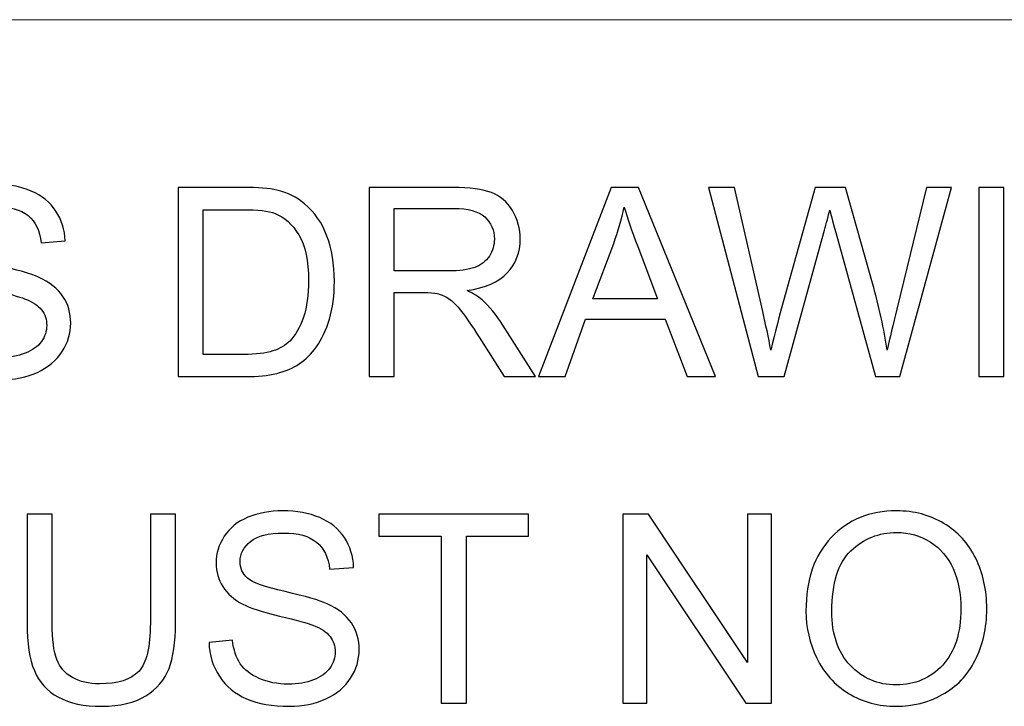
# Model space of a CAD drawing. Units: millimetres. Extents: x -148 to 133, y -104 to 94.
# Drawn here: x -130 to -119, y -87 to -79 of the extents above; entities that cross this region are included whole.
import ezdxf

# ---------------------------------------------------------------- set-up
doc = ezdxf.new("R2010")
doc.units = ezdxf.units.MM
doc.header["$MEASUREMENT"] = 0
doc.layers.add('Layer 1', color=7, linetype='Continuous')

msp = doc.modelspace()

# ---------------------------------------------------------------- linework, layer by layer
at = {"layer": 'Layer 1', "lineweight": 18}
msp.add_open_spline([(-138.9138, -78.8599), (-138.9138, -78.8599), (-28.0857, -78.8599), (-28.0857, -78.8599)], degree=3, dxfattribs=at)
at = {"layer": 'Layer 1'}
for points, knots in [([(-130.817, -82.1617), (-130.817, -82.1617), (-130.5549, -82.1382), (-130.5549, -82.1382), (-130.5549, -82.1382), (-130.5427, -82.2442), (-130.5137, -82.3311), (-130.468, -82.3993), (-130.468, -82.3993), (-130.4224, -82.467), (-130.3517, -82.522), (-130.256, -82.5642), (-130.256, -82.5642), (-130.1603, -82.606), (-130.0523, -82.6271), (-129.9325, -82.6271), (-129.9325, -82.6271), (-129.826, -82.6271), (-129.7323, -82.6114), (-129.6508, -82.5794), (-129.6508, -82.5794), (-129.5693, -82.5475), (-129.509, -82.5039), (-129.4692, -82.4484), (-129.4692, -82.4484), (-129.4294, -82.3929), (-129.4093, -82.3326), (-129.4093, -82.2678), (-129.4093, -82.2678), (-129.4093, -82.202), (-129.4285, -82.1446), (-129.4667, -82.095), (-129.4667, -82.095), (-129.505, -82.0459), (-129.5683, -82.0047), (-129.6567, -81.9708), (-129.6567, -81.9708), (-129.7131, -81.9492), (-129.8383, -81.9149), (-130.0322, -81.8682), (-130.0322, -81.8682), (-130.2261, -81.8216), (-130.3615, -81.7779), (-130.4391, -81.7367), (-130.4391, -81.7367), (-130.5397, -81.6837), (-130.6143, -81.6179), (-130.6634, -81.5399), (-130.6634, -81.5399), (-130.713, -81.4618), (-130.7375, -81.374), (-130.7375, -81.2773), (-130.7375, -81.2773), (-130.7375, -81.1703), (-130.7071, -81.0706), (-130.6467, -80.9784), (-130.6467, -80.9784), (-130.5863, -80.8856), (-130.4985, -80.8154), (-130.3822, -80.7673), (-130.3822, -80.7673), (-130.2663, -80.7192), (-130.1372, -80.6951), (-129.9954, -80.6951), (-129.9954, -80.6951), (-129.8393, -80.6951), (-129.7014, -80.7202), (-129.5821, -80.7707), (-129.5821, -80.7707), (-129.4628, -80.8208), (-129.371, -80.8949), (-129.3067, -80.9931), (-129.3067, -80.9931), (-129.2424, -81.0908), (-129.2081, -81.2017), (-129.2032, -81.3254), (-129.2032, -81.3254), (-129.2032, -81.3254), (-129.4712, -81.346), (-129.4712, -81.346), (-129.4712, -81.346), (-129.4854, -81.213), (-129.534, -81.1123), (-129.6169, -81.0446), (-129.6169, -81.0446), (-129.6999, -80.9764), (-129.8226, -80.9425), (-129.9846, -80.9425), (-129.9846, -80.9425), (-130.1534, -80.9425), (-130.2766, -80.9734), (-130.3537, -81.0353), (-130.3537, -81.0353), (-130.4307, -81.0971), (-130.4695, -81.1717), (-130.4695, -81.2591), (-130.4695, -81.2591), (-130.4695, -81.3347), (-130.442, -81.397), (-130.3876, -81.4461), (-130.3876, -81.4461), (-130.3336, -81.4947), (-130.1937, -81.5453), (-129.9669, -81.5963), (-129.9669, -81.5963), (-129.7401, -81.6478), (-129.5845, -81.6925), (-129.5001, -81.7308), (-129.5001, -81.7308), (-129.3779, -81.7872), (-129.2871, -81.8584), (-129.2287, -81.9453), (-129.2287, -81.9453), (-129.1703, -82.0317), (-129.1413, -82.1313), (-129.1413, -82.2442), (-129.1413, -82.2442), (-129.1413, -82.3566), (-129.1732, -82.4616), (-129.2375, -82.5608), (-129.2375, -82.5608), (-129.3018, -82.6599), (-129.3936, -82.737), (-129.5139, -82.792), (-129.5139, -82.792), (-129.6341, -82.847), (-129.7691, -82.8744), (-129.9198, -82.8744), (-129.9198, -82.8744), (-130.1102, -82.8744), (-130.2698, -82.8465), (-130.3983, -82.791), (-130.3983, -82.791), (-130.5274, -82.7355), (-130.6281, -82.6521), (-130.7012, -82.5402), (-130.7012, -82.5402), (-130.7748, -82.4288), (-130.8131, -82.3026), (-130.817, -82.1617)], [0, 0, 0, 0, 0.0277778, 0.0277778, 0.0277778, 0.0277778, 0.0555556, 0.0555556, 0.0555556, 0.0555556, 0.0833333, 0.0833333, 0.0833333, 0.0833333, 0.1111111, 0.1111111, 0.1111111, 0.1111111, 0.1388889, 0.1388889, 0.1388889, 0.1388889, 0.1666667, 0.1666667, 0.1666667, 0.1666667, 0.1944444, 0.1944444, 0.1944444, 0.1944444, 0.2222222, 0.2222222, 0.2222222, 0.2222222, 0.25, 0.25, 0.25, 0.25, 0.2777778, 0.2777778, 0.2777778, 0.2777778, 0.3055556, 0.3055556, 0.3055556, 0.3055556, 0.3333333, 0.3333333, 0.3333333, 0.3333333, 0.3611111, 0.3611111, 0.3611111, 0.3611111, 0.3888889, 0.3888889, 0.3888889, 0.3888889, 0.4166667, 0.4166667, 0.4166667, 0.4166667, 0.4444444, 0.4444444, 0.4444444, 0.4444444, 0.4722222, 0.4722222, 0.4722222, 0.4722222, 0.5, 0.5, 0.5, 0.5, 0.5277778, 0.5277778, 0.5277778, 0.5277778, 0.5555556, 0.5555556, 0.5555556, 0.5555556, 0.5833333, 0.5833333, 0.5833333, 0.5833333, 0.6111111, 0.6111111, 0.6111111, 0.6111111, 0.6388889, 0.6388889, 0.6388889, 0.6388889, 0.6666667, 0.6666667, 0.6666667, 0.6666667, 0.6944444, 0.6944444, 0.6944444, 0.6944444, 0.7222222, 0.7222222, 0.7222222, 0.7222222, 0.75, 0.75, 0.75, 0.75, 0.7777778, 0.7777778, 0.7777778, 0.7777778, 0.8055556, 0.8055556, 0.8055556, 0.8055556, 0.8333333, 0.8333333, 0.8333333, 0.8333333, 0.8611111, 0.8611111, 0.8611111, 0.8611111, 0.8888889, 0.8888889, 0.8888889, 0.8888889, 0.9166667, 0.9166667, 0.9166667, 0.9166667, 0.9444444, 0.9444444, 0.9444444, 0.9444444, 1, 1, 1, 1]), ([(-127.9432, -82.8391), (-127.9432, -82.8391), (-127.9432, -80.7305), (-127.9432, -80.7305), (-127.9432, -80.7305), (-127.9432, -80.7305), (-127.2168, -80.7305), (-127.2168, -80.7305), (-127.2168, -80.7305), (-127.0529, -80.7305), (-126.9277, -80.7403), (-126.8413, -80.7604), (-126.8413, -80.7604), (-126.7206, -80.7884), (-126.6175, -80.839), (-126.5321, -80.9116), (-126.5321, -80.9116), (-126.4207, -81.0058), (-126.3377, -81.1256), (-126.2827, -81.2719), (-126.2827, -81.2719), (-126.2273, -81.4181), (-126.1998, -81.5855), (-126.1998, -81.7735), (-126.1998, -81.7735), (-126.1998, -81.9335), (-126.2184, -82.0754), (-126.2557, -82.1991), (-126.2557, -82.1991), (-126.2931, -82.3227), (-126.3412, -82.4253), (-126.3996, -82.5063), (-126.3996, -82.5063), (-126.4585, -82.5873), (-126.5223, -82.6511), (-126.592, -82.6972), (-126.592, -82.6972), (-126.6612, -82.7439), (-126.7451, -82.7792), (-126.8433, -82.8033), (-126.8433, -82.8033), (-126.9419, -82.8273), (-127.0548, -82.8391), (-127.1824, -82.8391), (-127.1824, -82.8391), (-127.1824, -82.8391), (-127.9432, -82.8391), (-127.9432, -82.8391)], [0, 0, 0, 0, 0.0769231, 0.0769231, 0.0769231, 0.0769231, 0.1538462, 0.1538462, 0.1538462, 0.1538462, 0.2307692, 0.2307692, 0.2307692, 0.2307692, 0.3076923, 0.3076923, 0.3076923, 0.3076923, 0.3846154, 0.3846154, 0.3846154, 0.3846154, 0.4615385, 0.4615385, 0.4615385, 0.4615385, 0.5384615, 0.5384615, 0.5384615, 0.5384615, 0.6153846, 0.6153846, 0.6153846, 0.6153846, 0.6923077, 0.6923077, 0.6923077, 0.6923077, 0.7692308, 0.7692308, 0.7692308, 0.7692308, 0.8461538, 0.8461538, 0.8461538, 0.8461538, 1, 1, 1, 1]), ([(-125.8105, -82.8391), (-125.8105, -82.8391), (-125.8105, -80.7305), (-125.8105, -80.7305), (-125.8105, -80.7305), (-125.8105, -80.7305), (-124.876, -80.7305), (-124.876, -80.7305), (-124.876, -80.7305), (-124.688, -80.7305), (-124.5452, -80.7496), (-124.4475, -80.7874), (-124.4475, -80.7874), (-124.3498, -80.8252), (-124.2718, -80.892), (-124.2134, -80.9877), (-124.2134, -80.9877), (-124.155, -81.0834), (-124.126, -81.1894), (-124.126, -81.3052), (-124.126, -81.3052), (-124.126, -81.4549), (-124.1746, -81.5811), (-124.2713, -81.6837), (-124.2713, -81.6837), (-124.368, -81.7863), (-124.5172, -81.8511), (-124.7194, -81.879), (-124.7194, -81.879), (-124.6453, -81.9144), (-124.5894, -81.9497), (-124.5511, -81.9841), (-124.5511, -81.9841), (-124.4696, -82.0587), (-124.3925, -82.1524), (-124.3204, -82.2648), (-124.3204, -82.2648), (-124.3204, -82.2648), (-123.9557, -82.8391), (-123.9557, -82.8391), (-123.9557, -82.8391), (-123.9557, -82.8391), (-124.3042, -82.8391), (-124.3042, -82.8391), (-124.3042, -82.8391), (-124.3042, -82.8391), (-124.583, -82.4003), (-124.583, -82.4003), (-124.583, -82.4003), (-124.664, -82.2732), (-124.7312, -82.1765), (-124.7837, -82.1092), (-124.7837, -82.1092), (-124.8367, -82.042), (-124.8839, -81.9954), (-124.9256, -81.9684), (-124.9256, -81.9684), (-124.9668, -81.9419), (-125.0095, -81.9232), (-125.0527, -81.9124), (-125.0527, -81.9124), (-125.0841, -81.906), (-125.1356, -81.9026), (-125.2078, -81.9026), (-125.2078, -81.9026), (-125.2078, -81.9026), (-125.5308, -81.9026), (-125.5308, -81.9026), (-125.5308, -81.9026), (-125.5308, -81.9026), (-125.5308, -82.8391), (-125.5308, -82.8391), (-125.5308, -82.8391), (-125.5308, -82.8391), (-125.8105, -82.8391), (-125.8105, -82.8391)], [0, 0, 0, 0, 0.05, 0.05, 0.05, 0.05, 0.1, 0.1, 0.1, 0.1, 0.15, 0.15, 0.15, 0.15, 0.2, 0.2, 0.2, 0.2, 0.25, 0.25, 0.25, 0.25, 0.3, 0.3, 0.3, 0.3, 0.35, 0.35, 0.35, 0.35, 0.4, 0.4, 0.4, 0.4, 0.45, 0.45, 0.45, 0.45, 0.5, 0.5, 0.5, 0.5, 0.55, 0.55, 0.55, 0.55, 0.6, 0.6, 0.6, 0.6, 0.65, 0.65, 0.65, 0.65, 0.7, 0.7, 0.7, 0.7, 0.75, 0.75, 0.75, 0.75, 0.8, 0.8, 0.8, 0.8, 0.85, 0.85, 0.85, 0.85, 0.9, 0.9, 0.9, 0.9, 1, 1, 1, 1]), ([(-123.9208, -82.8391), (-123.9208, -82.8391), (-123.1119, -80.7305), (-123.1119, -80.7305), (-123.1119, -80.7305), (-123.1119, -80.7305), (-122.8052, -80.7305), (-122.8052, -80.7305), (-122.8052, -80.7305), (-122.8052, -80.7305), (-121.9467, -82.8391), (-121.9467, -82.8391), (-121.9467, -82.8391), (-121.9467, -82.8391), (-122.2643, -82.8391), (-122.2643, -82.8391), (-122.2643, -82.8391), (-122.2643, -82.8391), (-122.5082, -82.2), (-122.5082, -82.2), (-122.5082, -82.2), (-122.5082, -82.2), (-123.3961, -82.2), (-123.3961, -82.2), (-123.3961, -82.2), (-123.3961, -82.2), (-123.6248, -82.8391), (-123.6248, -82.8391), (-123.6248, -82.8391), (-123.6248, -82.8391), (-123.9208, -82.8391), (-123.9208, -82.8391)], [0, 0, 0, 0, 0.1111111, 0.1111111, 0.1111111, 0.1111111, 0.2222222, 0.2222222, 0.2222222, 0.2222222, 0.3333333, 0.3333333, 0.3333333, 0.3333333, 0.4444444, 0.4444444, 0.4444444, 0.4444444, 0.5555556, 0.5555556, 0.5555556, 0.5555556, 0.6666667, 0.6666667, 0.6666667, 0.6666667, 0.7777778, 0.7777778, 0.7777778, 0.7777778, 1, 1, 1, 1]), ([(-121.471, -82.8391), (-121.471, -82.8391), (-122.0262, -80.7305), (-122.0262, -80.7305), (-122.0262, -80.7305), (-122.0262, -80.7305), (-121.7366, -80.7305), (-121.7366, -80.7305), (-121.7366, -80.7305), (-121.7366, -80.7305), (-121.4205, -82.1132), (-121.4205, -82.1132), (-121.4205, -82.1132), (-121.3861, -82.258), (-121.3557, -82.4018), (-121.3297, -82.5441), (-121.3297, -82.5441), (-121.2742, -82.3193), (-121.2418, -82.1897), (-121.2325, -82.1554), (-121.2325, -82.1554), (-121.2325, -82.1554), (-120.8339, -80.7305), (-120.8339, -80.7305), (-120.8339, -80.7305), (-120.8339, -80.7305), (-120.4977, -80.7305), (-120.4977, -80.7305), (-120.4977, -80.7305), (-120.4977, -80.7305), (-120.1954, -81.798), (-120.1954, -81.798), (-120.1954, -81.798), (-120.1212, -82.0631), (-120.0663, -82.3119), (-120.0309, -82.5441), (-120.0309, -82.5441), (-120.0029, -82.4111), (-119.9671, -82.2584), (-119.9234, -82.0862), (-119.9234, -82.0862), (-119.9234, -82.0862), (-119.5941, -80.7305), (-119.5941, -80.7305), (-119.5941, -80.7305), (-119.5941, -80.7305), (-119.3138, -80.7305), (-119.3138, -80.7305), (-119.3138, -80.7305), (-119.3138, -80.7305), (-119.891, -82.8391), (-119.891, -82.8391), (-119.891, -82.8391), (-119.891, -82.8391), (-120.1625, -82.8391), (-120.1625, -82.8391), (-120.1625, -82.8391), (-120.1625, -82.8391), (-120.6047, -81.2326), (-120.6047, -81.2326), (-120.6047, -81.2326), (-120.642, -81.0981), (-120.6646, -81.0157), (-120.6729, -80.9852), (-120.6729, -80.9852), (-120.697, -81.0814), (-120.7186, -81.1639), (-120.7372, -81.2321), (-120.7372, -81.2321), (-120.7372, -81.2321), (-121.1795, -82.8391), (-121.1795, -82.8391), (-121.1795, -82.8391), (-121.1795, -82.8391), (-121.471, -82.8391), (-121.471, -82.8391)], [0, 0, 0, 0, 0.05, 0.05, 0.05, 0.05, 0.1, 0.1, 0.1, 0.1, 0.15, 0.15, 0.15, 0.15, 0.2, 0.2, 0.2, 0.2, 0.25, 0.25, 0.25, 0.25, 0.3, 0.3, 0.3, 0.3, 0.35, 0.35, 0.35, 0.35, 0.4, 0.4, 0.4, 0.4, 0.45, 0.45, 0.45, 0.45, 0.5, 0.5, 0.5, 0.5, 0.55, 0.55, 0.55, 0.55, 0.6, 0.6, 0.6, 0.6, 0.65, 0.65, 0.65, 0.65, 0.7, 0.7, 0.7, 0.7, 0.75, 0.75, 0.75, 0.75, 0.8, 0.8, 0.8, 0.8, 0.85, 0.85, 0.85, 0.85, 0.9, 0.9, 0.9, 0.9, 1, 1, 1, 1]), ([(-119.008, -82.8391), (-119.008, -82.8391), (-119.008, -80.7305), (-119.008, -80.7305), (-119.008, -80.7305), (-119.008, -80.7305), (-118.7282, -80.7305), (-118.7282, -80.7305), (-118.7282, -80.7305), (-118.7282, -80.7305), (-118.7282, -82.8391), (-118.7282, -82.8391), (-118.7282, -82.8391), (-118.7282, -82.8391), (-119.008, -82.8391), (-119.008, -82.8391)], [0, 0, 0, 0, 0.2, 0.2, 0.2, 0.2, 0.4, 0.4, 0.4, 0.4, 0.6, 0.6, 0.6, 0.6, 1, 1, 1, 1]), ([(-125.5308, -81.6611), (-125.5308, -81.6611), (-124.932, -81.6611), (-124.932, -81.6611), (-124.932, -81.6611), (-124.8043, -81.6611), (-124.7052, -81.6478), (-124.6335, -81.6213), (-124.6335, -81.6213), (-124.5619, -81.5953), (-124.5074, -81.5531), (-124.4706, -81.4947), (-124.4706, -81.4947), (-124.4333, -81.4368), (-124.4146, -81.374), (-124.4146, -81.3057), (-124.4146, -81.3057), (-124.4146, -81.2061), (-124.4504, -81.1236), (-124.5226, -81.0593), (-124.5226, -81.0593), (-124.5948, -80.995), (-124.7086, -80.9631), (-124.8642, -80.9631), (-124.8642, -80.9631), (-124.8642, -80.9631), (-125.5308, -80.9631), (-125.5308, -80.9631), (-125.5308, -80.9631), (-125.5308, -80.9631), (-125.5308, -81.6611), (-125.5308, -81.6611)], [0, 0, 0, 0, 0.1111111, 0.1111111, 0.1111111, 0.1111111, 0.2222222, 0.2222222, 0.2222222, 0.2222222, 0.3333333, 0.3333333, 0.3333333, 0.3333333, 0.4444444, 0.4444444, 0.4444444, 0.4444444, 0.5555556, 0.5555556, 0.5555556, 0.5555556, 0.6666667, 0.6666667, 0.6666667, 0.6666667, 0.7777778, 0.7777778, 0.7777778, 0.7777778, 1, 1, 1, 1]), ([(-123.3141, -81.9733), (-123.3141, -81.9733), (-122.5956, -81.9733), (-122.5956, -81.9733), (-122.5956, -81.9733), (-122.5956, -81.9733), (-122.8155, -81.3887), (-122.8155, -81.3887), (-122.8155, -81.3887), (-122.8817, -81.211), (-122.9318, -81.0642), (-122.9666, -80.9484), (-122.9666, -80.9484), (-122.9956, -81.0858), (-123.0344, -81.2208), (-123.083, -81.3543), (-123.083, -81.3543), (-123.083, -81.3543), (-123.3141, -81.9733), (-123.3141, -81.9733)], [0, 0, 0, 0, 0.1666667, 0.1666667, 0.1666667, 0.1666667, 0.3333333, 0.3333333, 0.3333333, 0.3333333, 0.5, 0.5, 0.5, 0.5, 0.6666667, 0.6666667, 0.6666667, 0.6666667, 1, 1, 1, 1]), ([(-127.6635, -82.5917), (-127.6635, -82.5917), (-127.2139, -82.5917), (-127.2139, -82.5917), (-127.2139, -82.5917), (-127.075, -82.5917), (-126.966, -82.579), (-126.887, -82.5529), (-126.887, -82.5529), (-126.8079, -82.5269), (-126.7451, -82.4906), (-126.698, -82.4435), (-126.698, -82.4435), (-126.6322, -82.3772), (-126.5807, -82.2879), (-126.5439, -82.176), (-126.5439, -82.176), (-126.5071, -82.0641), (-126.4884, -81.9286), (-126.4884, -81.7691), (-126.4884, -81.7691), (-126.4884, -81.5482), (-126.5247, -81.3784), (-126.5969, -81.2596), (-126.5969, -81.2596), (-126.669, -81.1408), (-126.7569, -81.0613), (-126.8605, -81.0211), (-126.8605, -81.0211), (-126.9351, -80.9921), (-127.0553, -80.9779), (-127.2212, -80.9779), (-127.2212, -80.9779), (-127.2212, -80.9779), (-127.6635, -80.9779), (-127.6635, -80.9779), (-127.6635, -80.9779), (-127.6635, -80.9779), (-127.6635, -82.5917), (-127.6635, -82.5917)], [0, 0, 0, 0, 0.0909091, 0.0909091, 0.0909091, 0.0909091, 0.1818182, 0.1818182, 0.1818182, 0.1818182, 0.2727273, 0.2727273, 0.2727273, 0.2727273, 0.3636364, 0.3636364, 0.3636364, 0.3636364, 0.4545455, 0.4545455, 0.4545455, 0.4545455, 0.5454545, 0.5454545, 0.5454545, 0.5454545, 0.6363636, 0.6363636, 0.6363636, 0.6363636, 0.7272727, 0.7272727, 0.7272727, 0.7272727, 0.8181818, 0.8181818, 0.8181818, 0.8181818, 1, 1, 1, 1]), ([(-128.2529, -84.3711), (-128.2529, -84.3711), (-127.9732, -84.3711), (-127.9732, -84.3711), (-127.9732, -84.3711), (-127.9732, -84.3711), (-127.9732, -85.5888), (-127.9732, -85.5888), (-127.9732, -85.5888), (-127.9732, -85.8009), (-127.9972, -85.9692), (-128.0448, -86.0939), (-128.0448, -86.0939), (-128.0929, -86.2181), (-128.1793, -86.3197), (-128.304, -86.3977), (-128.304, -86.3977), (-128.4291, -86.4758), (-128.5926, -86.515), (-128.7958, -86.515), (-128.7958, -86.515), (-128.9926, -86.515), (-129.1541, -86.4812), (-129.2793, -86.4129), (-129.2793, -86.4129), (-129.4049, -86.3447), (-129.4942, -86.2466), (-129.5477, -86.1175), (-129.5477, -86.1175), (-129.6012, -85.9884), (-129.6282, -85.8122), (-129.6282, -85.5888), (-129.6282, -85.5888), (-129.6282, -85.5888), (-129.6282, -84.3711), (-129.6282, -84.3711), (-129.6282, -84.3711), (-129.6282, -84.3711), (-129.3485, -84.3711), (-129.3485, -84.3711), (-129.3485, -84.3711), (-129.3485, -84.3711), (-129.3485, -85.5883), (-129.3485, -85.5883), (-129.3485, -85.5883), (-129.3485, -85.7714), (-129.3313, -85.9069), (-129.2974, -85.9933), (-129.2974, -85.9933), (-129.2636, -86.0802), (-129.2056, -86.1474), (-129.1227, -86.194), (-129.1227, -86.194), (-129.0402, -86.2412), (-128.9391, -86.2647), (-128.8198, -86.2647), (-128.8198, -86.2647), (-128.6157, -86.2647), (-128.4699, -86.2181), (-128.383, -86.1253), (-128.383, -86.1253), (-128.2961, -86.0321), (-128.2529, -85.8534), (-128.2529, -85.5883), (-128.2529, -85.5883), (-128.2529, -85.5883), (-128.2529, -84.3711), (-128.2529, -84.3711)], [0, 0, 0, 0, 0.0555556, 0.0555556, 0.0555556, 0.0555556, 0.1111111, 0.1111111, 0.1111111, 0.1111111, 0.1666667, 0.1666667, 0.1666667, 0.1666667, 0.2222222, 0.2222222, 0.2222222, 0.2222222, 0.2777778, 0.2777778, 0.2777778, 0.2777778, 0.3333333, 0.3333333, 0.3333333, 0.3333333, 0.3888889, 0.3888889, 0.3888889, 0.3888889, 0.4444444, 0.4444444, 0.4444444, 0.4444444, 0.5, 0.5, 0.5, 0.5, 0.5555556, 0.5555556, 0.5555556, 0.5555556, 0.6111111, 0.6111111, 0.6111111, 0.6111111, 0.6666667, 0.6666667, 0.6666667, 0.6666667, 0.7222222, 0.7222222, 0.7222222, 0.7222222, 0.7777778, 0.7777778, 0.7777778, 0.7777778, 0.8333333, 0.8333333, 0.8333333, 0.8333333, 0.8888889, 0.8888889, 0.8888889, 0.8888889, 1, 1, 1, 1]), ([(-127.5986, -85.8023), (-127.5986, -85.8023), (-127.3365, -85.7788), (-127.3365, -85.7788), (-127.3365, -85.7788), (-127.3243, -85.8848), (-127.2953, -85.9717), (-127.2496, -86.0399), (-127.2496, -86.0399), (-127.204, -86.1076), (-127.1333, -86.1626), (-127.0376, -86.2048), (-127.0376, -86.2048), (-126.9419, -86.2466), (-126.8339, -86.2677), (-126.7141, -86.2677), (-126.7141, -86.2677), (-126.6076, -86.2677), (-126.5139, -86.252), (-126.4324, -86.22), (-126.4324, -86.22), (-126.3509, -86.1881), (-126.2906, -86.1445), (-126.2508, -86.089), (-126.2508, -86.089), (-126.211, -86.0335), (-126.1909, -85.9732), (-126.1909, -85.9084), (-126.1909, -85.9084), (-126.1909, -85.8426), (-126.2101, -85.7852), (-126.2483, -85.7356), (-126.2483, -85.7356), (-126.2866, -85.6865), (-126.3499, -85.6453), (-126.4383, -85.6114), (-126.4383, -85.6114), (-126.4947, -85.5898), (-126.6199, -85.5555), (-126.8138, -85.5088), (-126.8138, -85.5088), (-127.0077, -85.4622), (-127.1431, -85.4185), (-127.2207, -85.3773), (-127.2207, -85.3773), (-127.3213, -85.3243), (-127.3959, -85.2585), (-127.445, -85.1805), (-127.445, -85.1805), (-127.4946, -85.1024), (-127.5191, -85.0146), (-127.5191, -84.9179), (-127.5191, -84.9179), (-127.5191, -84.8109), (-127.4887, -84.7112), (-127.4283, -84.619), (-127.4283, -84.619), (-127.3679, -84.5262), (-127.2801, -84.456), (-127.1638, -84.4079), (-127.1638, -84.4079), (-127.0479, -84.3598), (-126.9188, -84.3357), (-126.777, -84.3357), (-126.777, -84.3357), (-126.6209, -84.3357), (-126.483, -84.3608), (-126.3637, -84.4113), (-126.3637, -84.4113), (-126.2444, -84.4614), (-126.1526, -84.5355), (-126.0883, -84.6337), (-126.0883, -84.6337), (-126.024, -84.7314), (-125.9897, -84.8423), (-125.9848, -84.966), (-125.9848, -84.966), (-125.9848, -84.966), (-126.2528, -84.9866), (-126.2528, -84.9866), (-126.2528, -84.9866), (-126.267, -84.8536), (-126.3156, -84.7529), (-126.3985, -84.6852), (-126.3985, -84.6852), (-126.4815, -84.617), (-126.6042, -84.5831), (-126.7662, -84.5831), (-126.7662, -84.5831), (-126.935, -84.5831), (-127.0582, -84.614), (-127.1353, -84.6759), (-127.1353, -84.6759), (-127.2123, -84.7377), (-127.2511, -84.8123), (-127.2511, -84.8997), (-127.2511, -84.8997), (-127.2511, -84.9753), (-127.2236, -85.0376), (-127.1692, -85.0867), (-127.1692, -85.0867), (-127.1152, -85.1353), (-126.9753, -85.1859), (-126.7485, -85.2369), (-126.7485, -85.2369), (-126.5217, -85.2884), (-126.3661, -85.3331), (-126.2817, -85.3714), (-126.2817, -85.3714), (-126.1595, -85.4278), (-126.0687, -85.499), (-126.0103, -85.5859), (-126.0103, -85.5859), (-125.9519, -85.6723), (-125.9229, -85.7719), (-125.9229, -85.8848), (-125.9229, -85.8848), (-125.9229, -85.9972), (-125.9548, -86.1022), (-126.0191, -86.2014), (-126.0191, -86.2014), (-126.0834, -86.3005), (-126.1752, -86.3776), (-126.2955, -86.4326), (-126.2955, -86.4326), (-126.4157, -86.4876), (-126.5507, -86.515), (-126.7014, -86.515), (-126.7014, -86.515), (-126.8918, -86.515), (-127.0514, -86.4871), (-127.1799, -86.4316), (-127.1799, -86.4316), (-127.309, -86.3761), (-127.4097, -86.2927), (-127.4828, -86.1808), (-127.4828, -86.1808), (-127.5564, -86.0694), (-127.5947, -85.9432), (-127.5986, -85.8023)], [0, 0, 0, 0, 0.0277778, 0.0277778, 0.0277778, 0.0277778, 0.0555556, 0.0555556, 0.0555556, 0.0555556, 0.0833333, 0.0833333, 0.0833333, 0.0833333, 0.1111111, 0.1111111, 0.1111111, 0.1111111, 0.1388889, 0.1388889, 0.1388889, 0.1388889, 0.1666667, 0.1666667, 0.1666667, 0.1666667, 0.1944444, 0.1944444, 0.1944444, 0.1944444, 0.2222222, 0.2222222, 0.2222222, 0.2222222, 0.25, 0.25, 0.25, 0.25, 0.2777778, 0.2777778, 0.2777778, 0.2777778, 0.3055556, 0.3055556, 0.3055556, 0.3055556, 0.3333333, 0.3333333, 0.3333333, 0.3333333, 0.3611111, 0.3611111, 0.3611111, 0.3611111, 0.3888889, 0.3888889, 0.3888889, 0.3888889, 0.4166667, 0.4166667, 0.4166667, 0.4166667, 0.4444444, 0.4444444, 0.4444444, 0.4444444, 0.4722222, 0.4722222, 0.4722222, 0.4722222, 0.5, 0.5, 0.5, 0.5, 0.5277778, 0.5277778, 0.5277778, 0.5277778, 0.5555556, 0.5555556, 0.5555556, 0.5555556, 0.5833333, 0.5833333, 0.5833333, 0.5833333, 0.6111111, 0.6111111, 0.6111111, 0.6111111, 0.6388889, 0.6388889, 0.6388889, 0.6388889, 0.6666667, 0.6666667, 0.6666667, 0.6666667, 0.6944444, 0.6944444, 0.6944444, 0.6944444, 0.7222222, 0.7222222, 0.7222222, 0.7222222, 0.75, 0.75, 0.75, 0.75, 0.7777778, 0.7777778, 0.7777778, 0.7777778, 0.8055556, 0.8055556, 0.8055556, 0.8055556, 0.8333333, 0.8333333, 0.8333333, 0.8333333, 0.8611111, 0.8611111, 0.8611111, 0.8611111, 0.8888889, 0.8888889, 0.8888889, 0.8888889, 0.9166667, 0.9166667, 0.9166667, 0.9166667, 0.9444444, 0.9444444, 0.9444444, 0.9444444, 1, 1, 1, 1]), ([(-125.007, -86.4797), (-125.007, -86.4797), (-125.007, -84.6185), (-125.007, -84.6185), (-125.007, -84.6185), (-125.007, -84.6185), (-125.7021, -84.6185), (-125.7021, -84.6185), (-125.7021, -84.6185), (-125.7021, -84.6185), (-125.7021, -84.3711), (-125.7021, -84.3711), (-125.7021, -84.3711), (-125.7021, -84.3711), (-124.0322, -84.3711), (-124.0322, -84.3711), (-124.0322, -84.3711), (-124.0322, -84.3711), (-124.0322, -84.6185), (-124.0322, -84.6185), (-124.0322, -84.6185), (-124.0322, -84.6185), (-124.7273, -84.6185), (-124.7273, -84.6185), (-124.7273, -84.6185), (-124.7273, -84.6185), (-124.7273, -86.4797), (-124.7273, -86.4797), (-124.7273, -86.4797), (-124.7273, -86.4797), (-125.007, -86.4797), (-125.007, -86.4797)], [0, 0, 0, 0, 0.1111111, 0.1111111, 0.1111111, 0.1111111, 0.2222222, 0.2222222, 0.2222222, 0.2222222, 0.3333333, 0.3333333, 0.3333333, 0.3333333, 0.4444444, 0.4444444, 0.4444444, 0.4444444, 0.5555556, 0.5555556, 0.5555556, 0.5555556, 0.6666667, 0.6666667, 0.6666667, 0.6666667, 0.7777778, 0.7777778, 0.7777778, 0.7777778, 1, 1, 1, 1]), ([(-122.9819, -86.4797), (-122.9819, -86.4797), (-122.9819, -84.3711), (-122.9819, -84.3711), (-122.9819, -84.3711), (-122.9819, -84.3711), (-122.6952, -84.3711), (-122.6952, -84.3711), (-122.6952, -84.3711), (-122.6952, -84.3711), (-121.5889, -86.0262), (-121.5889, -86.0262), (-121.5889, -86.0262), (-121.5889, -86.0262), (-121.5889, -84.3711), (-121.5889, -84.3711), (-121.5889, -84.3711), (-121.5889, -84.3711), (-121.3209, -84.3711), (-121.3209, -84.3711), (-121.3209, -84.3711), (-121.3209, -84.3711), (-121.3209, -86.4797), (-121.3209, -86.4797), (-121.3209, -86.4797), (-121.3209, -86.4797), (-121.6075, -86.4797), (-121.6075, -86.4797), (-121.6075, -86.4797), (-121.6075, -86.4797), (-122.7139, -84.8246), (-122.7139, -84.8246), (-122.7139, -84.8246), (-122.7139, -84.8246), (-122.7139, -86.4797), (-122.7139, -86.4797), (-122.7139, -86.4797), (-122.7139, -86.4797), (-122.9819, -86.4797), (-122.9819, -86.4797)], [0, 0, 0, 0, 0.0909091, 0.0909091, 0.0909091, 0.0909091, 0.1818182, 0.1818182, 0.1818182, 0.1818182, 0.2727273, 0.2727273, 0.2727273, 0.2727273, 0.3636364, 0.3636364, 0.3636364, 0.3636364, 0.4545455, 0.4545455, 0.4545455, 0.4545455, 0.5454545, 0.5454545, 0.5454545, 0.5454545, 0.6363636, 0.6363636, 0.6363636, 0.6363636, 0.7272727, 0.7272727, 0.7272727, 0.7272727, 0.8181818, 0.8181818, 0.8181818, 0.8181818, 1, 1, 1, 1]), ([(-120.9375, -85.4534), (-120.9375, -85.1039), (-120.8433, -84.83), (-120.6553, -84.6322), (-120.6553, -84.6322), (-120.4673, -84.4344), (-120.2248, -84.3357), (-119.9274, -84.3357), (-119.9274, -84.3357), (-119.7325, -84.3357), (-119.5573, -84.3824), (-119.4007, -84.4751), (-119.4007, -84.4751), (-119.2447, -84.5679), (-119.1254, -84.6975), (-119.0434, -84.8639), (-119.0434, -84.8639), (-118.9614, -85.0298), (-118.9202, -85.2183), (-118.9202, -85.4288), (-118.9202, -85.4288), (-118.9202, -85.6423), (-118.9634, -85.8338), (-119.0498, -86.0021), (-119.0498, -86.0021), (-119.1362, -86.171), (-119.2584, -86.2986), (-119.4164, -86.385), (-119.4164, -86.385), (-119.575, -86.4718), (-119.7458, -86.515), (-119.9289, -86.515), (-119.9289, -86.515), (-120.1277, -86.515), (-120.3049, -86.4669), (-120.4614, -86.3712), (-120.4614, -86.3712), (-120.6175, -86.2755), (-120.7363, -86.145), (-120.8168, -85.979), (-120.8168, -85.979), (-120.8973, -85.8136), (-120.9375, -85.6384), (-120.9375, -85.4534)], [0, 0, 0, 0, 0.0833333, 0.0833333, 0.0833333, 0.0833333, 0.1666667, 0.1666667, 0.1666667, 0.1666667, 0.25, 0.25, 0.25, 0.25, 0.3333333, 0.3333333, 0.3333333, 0.3333333, 0.4166667, 0.4166667, 0.4166667, 0.4166667, 0.5, 0.5, 0.5, 0.5, 0.5833333, 0.5833333, 0.5833333, 0.5833333, 0.6666667, 0.6666667, 0.6666667, 0.6666667, 0.75, 0.75, 0.75, 0.75, 0.8333333, 0.8333333, 0.8333333, 0.8333333, 1, 1, 1, 1]), ([(-120.6489, -85.4583), (-120.6489, -85.712), (-120.5807, -85.9118), (-120.4443, -86.0576), (-120.4443, -86.0576), (-120.3078, -86.2034), (-120.1365, -86.2765), (-119.9303, -86.2765), (-119.9303, -86.2765), (-119.7203, -86.2765), (-119.548, -86.2029), (-119.412, -86.0556), (-119.412, -86.0556), (-119.2766, -85.9084), (-119.2088, -85.6993), (-119.2088, -85.4283), (-119.2088, -85.4283), (-119.2088, -85.257), (-119.2378, -85.1073), (-119.2957, -84.9797), (-119.2957, -84.9797), (-119.3536, -84.8521), (-119.4385, -84.7529), (-119.55, -84.6828), (-119.55, -84.6828), (-119.6619, -84.6126), (-119.787, -84.5772), (-119.9259, -84.5772), (-119.9259, -84.5772), (-120.1232, -84.5772), (-120.2931, -84.645), (-120.4354, -84.7804), (-120.4354, -84.7804), (-120.5778, -84.9159), (-120.6489, -85.1417), (-120.6489, -85.4583)], [0, 0, 0, 0, 0.1, 0.1, 0.1, 0.1, 0.2, 0.2, 0.2, 0.2, 0.3, 0.3, 0.3, 0.3, 0.4, 0.4, 0.4, 0.4, 0.5, 0.5, 0.5, 0.5, 0.6, 0.6, 0.6, 0.6, 0.7, 0.7, 0.7, 0.7, 0.8, 0.8, 0.8, 0.8, 1, 1, 1, 1])]:
    msp.add_open_spline(points, degree=3, knots=knots, dxfattribs=at)

doc.saveas('drawing.dxf')
